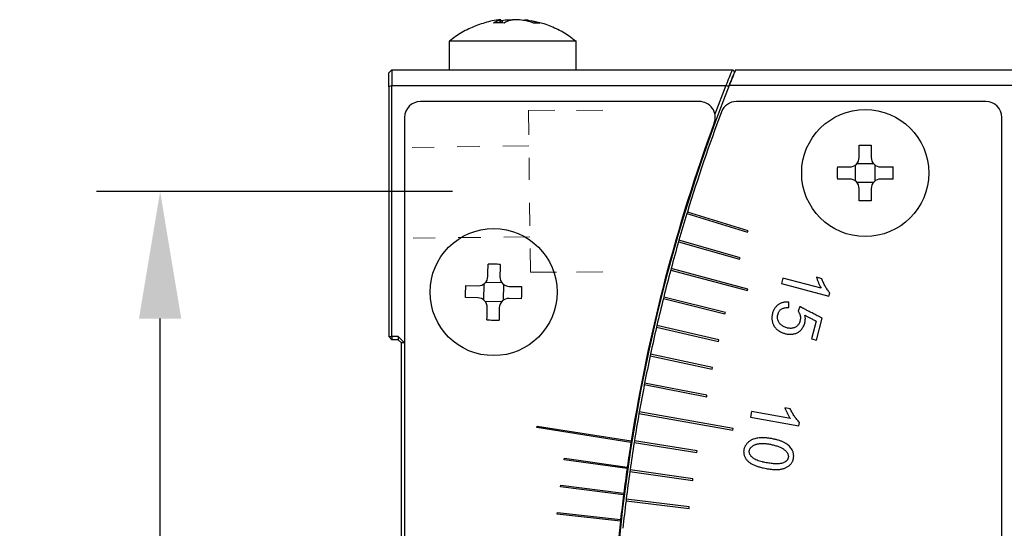
# Model space of a CAD drawing. Units: millimetres. Extents: x -67713 to 12318, y -7560 to 40105.
# Drawn here: x 12215 to 12246, y -7412 to -7396 of the extents above; entities that cross this region are included whole.
import ezdxf

# ---------------------------------------------------------------- set-up
doc = ezdxf.new("R2010")
doc.units = ezdxf.units.MM
doc.header["$LTSCALE"] = 10
doc.header["$PDMODE"] = 34
doc.layers.add('6文字层', color=3, linetype='Continuous')
doc.styles.add('TH-GBD2M', font='calibri.ttf', dxfattribs={"width": 0.8, "height": 2.5})
doc.dimstyles.new('TH-GBD2M', dxfattribs={"dimtxt": 2.5, "dimasz": 4, "dimexe": 2, "dimexo": 0, "dimgap": 1.5, "dimtad": 1, "dimdec": 4, "dimlfac": 0.1, "dimzin": 9, "dimdsep": 46, "dimtxsty": 'TH-GBD2M', "dimcen": 0, "dimclrt": 3, "dimadec": 0, "dimazin": 3, "dimtfac": 1, "dimtdec": 4, "dimtofl": 0, "dimtmove": 0, "dimatfit": 3, "dimfxl": 1, "dimtolj": 1, "dimtzin": 0, "dimarcsym": 0})

# ---------------------------------------------------------------- blocks, each defined once
blk = doc.blocks.new('*D2463')
at = {"layer": '6文字层', "color": 0, "lineweight": -2, "transparency": 16777216}
for p, q in [((12228.895, -7401.407), (12217.686, -7401.407)), ((12219.686, -7429.79), (12219.686, -7405.407)), ((12229.336, -7433.79), (12217.686, -7433.79))]:
    blk.add_line(p, q, dxfattribs=at)
at = {"layer": '6文字层', "color": 0, "transparency": 16777216}
for points in [[(12219.019, -7405.407), (12220.352, -7405.407), (12219.686, -7401.407)], [(12219.019, -7429.79), (12220.352, -7429.79), (12219.686, -7433.79)]]:
    blk.add_solid(points, dxfattribs=at)
at = {"layer": 'Defpoints', "color": 0, "transparency": 16777216}
for p in [(12219.686, -7401.407), (12228.895, -7401.407), (12229.336, -7433.79)]:
    blk.add_point(p, dxfattribs=at)
at = {"layer": '6文字层', "color": 3, "transparency": 16777216, "insert": (12216.905, -7417.598), "char_height": 2.5, "attachment_point": 5, "rotation": 90, "style": 'TH-GBD2M'}
blk.add_mtext('\\A1;32', dxfattribs=at)

msp = doc.modelspace()

# ---------------------------------------------------------------- linework, layer by layer
at = {"color": 7, "linetype": 'Continuous', "lineweight": 25}
for p, q in [((12230.24494, -7396.0691), (12230.2744, -7396.06166)), ((12230.37992, -7395.99906), (12230.34761, -7396.00338)), ((12230.41598, -7396.10117), (12230.41598, -7396.00046)), ((12230.41598, -7396.0259), (12230.45319, -7396.0165)), ((12230.92255, -7395.99773), (12230.82982, -7395.99877)), ((12231.15297, -7396.02546), (12231.11744, -7396.0165)), ((12231.15222, -7396.00053), (12231.15222, -7396.02527)), ((12231.15297, -7396.00046), (12231.15297, -7396.0259)), ((12231.2608, -7396.00919), (12231.2198, -7396.00601)), ((12228.78448, -7396.67505), (12228.78448, -7397.57305)), ((12232.78448, -7396.67505), (12228.78448, -7396.67505)), ((12232.78448, -7397.57305), (12232.78448, -7396.67505)), ((12226.98448, -7397.57305), (12226.88448, -7397.67305)), ((12226.88448, -7398.11447), (12226.88448, -7397.67305)), ((12226.98448, -7397.57305), (12226.98448, -7398.07305)), ((12226.98448, -7397.57305), (12237.6986, -7397.57305)), ((12237.6986, -7397.57305), (12237.72619, -7397.57305)), ((12237.80291, -7397.57305), (12246.58448, -7397.57305)), ((12226.98448, -7398.07305), (12226.88448, -7398.11447)), ((12226.88448, -7398.11447), (12226.88448, -7405.97305)), ((12226.98448, -7398.07305), (12237.4946, -7398.07305)), ((12226.98448, -7405.97305), (12226.98448, -7398.07305)), ((12237.4946, -7398.07305), (12237.15083, -7398.96729)), ((12237.4946, -7398.07305), (12237.50013, -7398.06929)), ((12246.58448, -7398.07305), (12237.60213, -7398.07305)), ((12236.66214, -7398.57305), (12227.88448, -7398.57305)), ((12245.68448, -7398.57305), (12237.82927, -7398.57305)), ((12227.38448, -7399.07305), (12227.38448, -7436.07305)), ((12246.18448, -7436.07305), (12246.18448, -7399.07305)), ((12241.69448, -7400.33305), (12241.69448, -7399.94702)), ((12242.07448, -7399.94702), (12242.07448, -7400.33305)), ((12241.58111, -7401.07817), (12241.58111, -7400.56793)), ((12241.62936, -7400.51968), (12242.1396, -7400.51968)), ((12242.18784, -7400.56793), (12242.18784, -7401.07817)), ((12242.1396, -7401.12642), (12241.62936, -7401.12642)), ((12241.69448, -7401.69908), (12241.69448, -7401.31305)), ((12242.07448, -7401.31305), (12242.07448, -7401.69908)), ((12236.28491, -7402.05344), (12236.27029, -7402.10126)), ((12236.27029, -7402.10126), (12238.1829, -7402.686)), ((12238.19752, -7402.63819), (12236.28491, -7402.05344)), ((12238.1829, -7402.686), (12238.19752, -7402.63819)), ((12236.02177, -7402.94024), (12236.00799, -7402.9883)), ((12236.00799, -7402.9883), (12237.93051, -7403.53958)), ((12237.94429, -7403.49152), (12236.02177, -7402.94024)), ((12237.93051, -7403.53958), (12237.94429, -7403.49152)), ((12235.77415, -7403.83149), (12235.76121, -7403.87979)), ((12235.76121, -7403.87979), (12238.17602, -7404.52684)), ((12238.18897, -7404.47854), (12235.77415, -7403.83149)), ((12229.87597, -7404.82193), (12229.88638, -7404.3118)), ((12229.9356, -7404.26454), (12230.44573, -7404.27495)), ((12230.49298, -7404.32417), (12230.48258, -7404.83431)), ((12239.29394, -7404.12877), (12239.24729, -7404.30287)), ((12239.24729, -7404.30287), (12240.74448, -7404.70404)), ((12240.49517, -7404.45064), (12239.29394, -7404.12877)), ((12240.51991, -7404.1494), (12240.35453, -7404.10508)), ((12229.3125, -7404.36522), (12229.69845, -7404.3731)), ((12230.67825, -7404.39309), (12231.0642, -7404.40096)), ((12238.17602, -7404.52684), (12238.18897, -7404.47854)), ((12240.74448, -7404.70404), (12240.77247, -7404.59958)), ((12229.6907, -7404.75302), (12229.30475, -7404.74514)), ((12230.43336, -7404.88156), (12229.92322, -7404.87115)), ((12231.05645, -7404.78088), (12230.6705, -7404.77301)), ((12235.54212, -7404.72693), (12235.53003, -7404.77545)), ((12235.53003, -7404.77545), (12237.47062, -7405.25929)), ((12237.48272, -7405.21078), (12235.54212, -7404.72693)), ((12239.48381, -7405.05663), (12239.48227, -7404.88828)), ((12237.47062, -7405.25929), (12237.48272, -7405.21078)), ((12239.8275, -7405.02743), (12239.77044, -7405.17075)), ((12240.34011, -7405.48199), (12240.19083, -7406.03908)), ((12240.34752, -7406.08107), (12240.53178, -7405.39341)), ((12235.32576, -7405.62629), (12235.31451, -7405.67501)), ((12235.31451, -7405.67501), (12237.26325, -7406.12491)), ((12237.2745, -7406.07619), (12235.32576, -7405.62629)), ((12226.88448, -7405.97305), (12226.98448, -7405.97305)), ((12226.88448, -7405.97305), (12226.98448, -7406.07305)), ((12226.98448, -7405.97305), (12226.98448, -7406.07305)), ((12227.18448, -7405.97305), (12226.98448, -7405.97305)), ((12227.18448, -7406.07305), (12226.98448, -7406.07305)), ((12227.18448, -7405.97305), (12227.18448, -7406.07305)), ((12227.38448, -7406.17305), (12227.18448, -7405.97305)), ((12227.28448, -7406.17305), (12227.18448, -7406.07305)), ((12227.38448, -7406.17305), (12227.28448, -7406.17305)), ((12227.28448, -7428.97305), (12227.28448, -7406.17305)), ((12237.26325, -7406.12491), (12237.2745, -7406.07619)), ((12240.19083, -7406.03908), (12240.34752, -7406.08107)), ((12235.12512, -7406.52928), (12235.11473, -7406.57819)), ((12235.11473, -7406.57819), (12237.07102, -7406.99401)), ((12237.08142, -7406.9451), (12235.12512, -7406.52928)), ((12237.07102, -7406.99401), (12237.08142, -7406.9451)), ((12234.94028, -7407.43563), (12234.93074, -7407.48472)), ((12236.90353, -7407.81725), (12234.94028, -7407.43563)), ((12234.93074, -7407.48472), (12236.89399, -7407.86633)), ((12236.89399, -7407.86633), (12236.90353, -7407.81725)), ((12234.77128, -7408.34508), (12234.7626, -7408.39432)), ((12237.7257, -7408.86602), (12234.77128, -7408.34508)), ((12238.30358, -7408.33446), (12238.27229, -7408.51195)), ((12239.5283, -7408.55041), (12238.30358, -7408.33446)), ((12239.52669, -7408.24815), (12239.35807, -7408.21842)), ((12234.7626, -7408.39432), (12237.71702, -7408.91526)), ((12238.27229, -7408.51195), (12239.79874, -7408.78111)), ((12239.79874, -7408.78111), (12239.81752, -7408.67461)), ((12231.54729, -7408.83741), (12231.55511, -7408.78803)), ((12234.51036, -7409.30672), (12231.54729, -7408.83741)), ((12231.55511, -7408.78803), (12234.51818, -7409.25733)), ((12237.71702, -7408.91526), (12237.7257, -7408.86602)), ((12234.51818, -7409.25733), (12234.51036, -7409.30672)), ((12234.61818, -7409.25733), (12234.61036, -7409.30672)), ((12236.59355, -7409.5702), (12234.61818, -7409.25733)), ((12234.61036, -7409.30672), (12236.58573, -7409.61959)), ((12236.58573, -7409.61959), (12236.59355, -7409.5702)), ((12232.40693, -7409.84823), (12232.41397, -7409.79873)), ((12234.38697, -7410.13004), (12232.40693, -7409.84823)), ((12232.41397, -7409.79873), (12234.39402, -7410.08054)), ((12234.39402, -7410.08054), (12234.38697, -7410.13004)), ((12234.48102, -7410.17212), (12234.47406, -7410.22163)), ((12234.47406, -7410.22163), (12236.4546, -7410.49998)), ((12236.46156, -7410.45047), (12234.48102, -7410.17212)), ((12236.4546, -7410.49998), (12236.46156, -7410.45047)), ((12232.29231, -7410.70453), (12232.29857, -7410.65492)), ((12234.27654, -7410.95519), (12232.29231, -7410.70453)), ((12232.29857, -7410.65492), (12234.2828, -7410.90559)), ((12234.2828, -7410.90559), (12234.27654, -7410.95519)), ((12234.35985, -7411.08916), (12234.35376, -7411.13879)), ((12234.35376, -7411.13879), (12236.33885, -7411.38253)), ((12236.34494, -7411.3329), (12234.35985, -7411.08916)), ((12236.33885, -7411.38253), (12236.34494, -7411.3329)), ((12232.19115, -7411.56251), (12232.19664, -7411.51282)), ((12234.17908, -7411.78198), (12232.19115, -7411.56251)), ((12232.19664, -7411.51282), (12234.18456, -7411.73228)), ((12234.18456, -7411.73228), (12234.17908, -7411.78198))]:
    msp.add_line(p, q, dxfattribs=at)
at = {"color": 8, "linetype": 'Continuous', "lineweight": 25}
for p, q in [((12230.3765, -7396.0165), (12230.3765, -7396.10117)), ((12230.45319, -7396.0165), (12230.45319, -7396.10117)), ((12231.3042, -7396.0165), (12231.3042, -7396.06409))]:
    msp.add_line(p, q, dxfattribs=at)
at = {"color": 7, "lineweight": 0}
for points in [[(12231.28238, -7398.85363), (12232.11013, -7398.84926)], [(12231.2914, -7399.62393), (12231.28238, -7398.85363)], [(12232.79594, -7398.85363), (12233.62369, -7398.84926)], [(12229.03351, -7399.99869), (12229.75461, -7399.99024)], [(12230.47516, -7399.98179), (12231.29548, -7399.97218)], [(12227.61701, -7400.01529), (12228.31296, -7400.00713)], [(12231.308, -7401.04044), (12231.29985, -7400.34449)], [(12231.3249, -7402.48209), (12231.31645, -7401.76126)], [(12228.34645, -7402.86502), (12227.6505, -7402.87317)], [(12229.7881, -7402.84812), (12229.067, -7402.85657)], [(12231.32898, -7402.83006), (12230.50866, -7402.83968)], [(12231.34209, -7403.94861), (12231.33335, -7403.20291)], [(12231.34209, -7403.94861), (12232.16984, -7403.94424)], [(12232.79594, -7403.94094), (12233.62369, -7403.93657)]]:
    msp.add_lwpolyline(points, dxfattribs=at)
at = {"color": 7, "linetype": 'Continuous', "lineweight": 25}
for centre in [(12241.88448, -7400.82305), (12230.18448, -7404.57305)]:
    msp.add_circle(centre, 2, dxfattribs=at)
for centre, radius, start, end in [((12230.6664, -7396.93072), 0.95909, 107.593903, 120.123484), ((12230.99638, -7396.93072), 0.95909, 107.593903, 120.123484), ((12286.88448, -7417.57305), 53, 157.829843, 158.412326), ((12286.88448, -7417.57305), 53, 158.412326, 201.587674), ((12227.88448, -7399.07305), 0.5, 90, 180), ((12236.66214, -7399.07305), 0.5, 339.769704, 90), ((12237.82927, -7399.07305), 0.5, 90, 159.366986), ((12245.68448, -7399.07305), 0.5, 0, 90), ((12286.96174, -7417.57305), 53, 159.366986, 162.972974), ((12286.86174, -7417.57305), 53, 159.769704, 170.972974), ((12286.96174, -7417.57305), 53, 163.027026, 163.972974), ((12286.96174, -7417.57305), 53, 164.027026, 164.972974), ((12286.96174, -7417.57305), 53, 165.027026, 165.972974), ((12286.96174, -7417.57305), 53, 166.027026, 166.972974), ((12286.96174, -7417.57305), 53, 167.027026, 167.972974), ((12286.96174, -7417.57305), 53, 168.027026, 168.972974), ((12286.96174, -7417.57305), 53, 169.027026, 169.972974), ((12286.96174, -7417.57305), 53, 170.027026, 170.972974), ((12286.86174, -7417.57305), 53, 171.027026, 171.872974), ((12286.96174, -7417.57305), 53, 171.027026, 171.972974), ((12286.86174, -7417.57305), 53, 171.927026, 172.772974), ((12286.96174, -7417.57305), 53, 172.027026, 172.972974), ((12286.86174, -7417.57305), 53, 172.827026, 173.672974), ((12286.96174, -7417.57305), 53, 173.027026, 173.972974), ((12286.86174, -7417.57305), 53, 173.727026, 174.572974)]:
    msp.add_arc(centre, radius, start, end, dxfattribs=at)
for points, knots in [([(12230.34908, -7396.00481), (12230.33967, -7396.00544), (12230.17107, -7396.01679), (12229.84934, -7396.10457), (12229.39959, -7396.27594), (12229.04384, -7396.47085), (12228.85854, -7396.62576), (12228.79767, -7396.67665)], [0, 0, 0, 0, 0.01651287, 0.29598235, 0.57730906, 0.86113725, 1, 1, 1, 1]), ([(12230.41263, -7395.99772), (12230.40547, -7395.99733), (12230.39433, -7395.99672), (12230.3609, -7396.0015), (12230.34897, -7396.0032)], [0, 0, 0, 0, 0.64308235, 1, 1, 1, 1]), ([(12230.3765, -7396.0165), (12230.39142, -7396.01159), (12230.41462, -7396.00396), (12230.41256, -7396.00138), (12230.41182, -7396.00046)], [0, 0, 0, 0, 0.64319165, 1, 1, 1, 1]), ([(12230.45319, -7396.0165), (12230.48371, -7396.01183), (12230.54477, -7396.00248), (12230.64663, -7395.99677), (12230.73093, -7395.99684), (12230.7704, -7396.00152), (12230.78448, -7396.00319)], [0, 0, 0, 0, 0.28282162, 0.56580654, 0.84520301, 1, 1, 1, 1]), ([(12231.11576, -7396.0165), (12231.04749, -7396.0043), (12230.96388, -7395.99728), (12230.81231, -7395.99726), (12230.74547, -7396.0043), (12230.70648, -7396.0165)], [0, 0, 0, 0, 0.5, 0.5, 1, 1, 1, 1]), ([(12231.15639, -7396.00053), (12231.15376, -7395.99906), (12231.15103, -7395.99754), (12231.15613, -7395.99773), (12231.15632, -7395.99774)], [0, 0, 0, 0, 0.96169498, 1, 1, 1, 1]), ([(12231.15713, -7396.00046), (12231.15618, -7395.9994), (12231.15313, -7395.99599), (12231.18341, -7395.99789), (12231.23658, -7396.0048), (12231.284, -7396.01301), (12231.3042, -7396.0165)], [0, 0, 0, 0, 0.14173842, 0.45580793, 0.76808855, 1, 1, 1, 1]), ([(12232.77965, -7396.68103), (12232.70825, -7396.62291), (12232.5174, -7396.46753), (12232.16245, -7396.2759), (12231.76285, -7396.11167), (12231.49144, -7396.05751), (12231.37284, -7396.03384)], [0, 0, 0, 0, 0.176131248, 0.470795928, 0.768733197, 1, 1, 1, 1]), ([(12237.5979, -7398.08373), (12237.61785, -7398.03328), (12237.63788, -7397.98285), (12237.658, -7397.93243), (12237.69348, -7397.84349), (12237.72923, -7397.75461), (12237.76523, -7397.66578)], [0, 0, 0, 0, 0.000222409439, 0.000222409439, 0.000222409439, 0.00061473463, 0.00061473463, 0.00061473463, 0.00061473463]), ([(12237.72619, -7397.57305), (12237.7327, -7397.58851), (12237.7392, -7397.60396), (12237.74571, -7397.61942), (12237.75222, -7397.63487), (12237.75872, -7397.65033), (12237.76523, -7397.66578)], [0, 0, 0, 0, 0.000050599333, 0.000050599333, 0.000050599333, 0.000101198688, 0.000101198688, 0.000101198688, 0.000101198688]), ([(12237.50013, -7398.06929), (12237.51327, -7398.07122), (12237.5264, -7398.07316), (12237.53954, -7398.0751), (12237.54927, -7398.07653), (12237.559, -7398.07797), (12237.56872, -7398.07941), (12237.57845, -7398.08085), (12237.58818, -7398.08229), (12237.5979, -7398.08373)], [0, 0, 0, 0, 0.000055602323, 0.000055602323, 0.000055602323, 0.000096775673, 0.000096775673, 0.000096775673, 0.000137949026, 0.000137949026, 0.000137949026, 0.000137949026]), ([(12241.39448, -7400.63305), (12241.4731, -7400.63305), (12241.55096, -7400.60079), (12241.66209, -7400.48975), (12241.69448, -7400.41168), (12241.69448, -7400.33305)], [0, 0, 0, 0, 0.5, 0.5, 1, 1, 1, 1]), ([(12242.07448, -7400.33305), (12242.07448, -7400.41167), (12242.10674, -7400.48953), (12242.21778, -7400.60066), (12242.29585, -7400.63305), (12242.37448, -7400.63305)], [0, 0, 0, 0, 0.5, 0.5, 1, 1, 1, 1]), ([(12241.69448, -7401.31305), (12241.69448, -7401.23443), (12241.66221, -7401.15657), (12241.55117, -7401.04544), (12241.47311, -7401.01305), (12241.39448, -7401.01305)], [0, 0, 0, 0, 0.5, 0.5, 1, 1, 1, 1]), ([(12242.37448, -7401.01305), (12242.29585, -7401.01305), (12242.21799, -7401.04531), (12242.10686, -7401.15635), (12242.07448, -7401.23442), (12242.07448, -7401.31305)], [0, 0, 0, 0, 0.5, 0.5, 1, 1, 1, 1]), ([(12229.69845, -7404.3731), (12229.77706, -7404.3747), (12229.85556, -7404.34403), (12229.96893, -7404.23528), (12230.00291, -7404.15789), (12230.00451, -7404.07928)], [0, 0, 0, 0, 0.5, 0.5, 1, 1, 1, 1]), ([(12230.38443, -7404.08703), (12230.38283, -7404.16564), (12230.4135, -7404.24414), (12230.52225, -7404.35751), (12230.59964, -7404.39148), (12230.67825, -7404.39309)], [0, 0, 0, 0, 0.5, 0.5, 1, 1, 1, 1]), ([(12240.35453, -7404.10508), (12240.36436, -7404.13765), (12240.38348, -7404.20093), (12240.41719, -7404.29111), (12240.45323, -7404.37439), (12240.48147, -7404.42573), (12240.49517, -7404.45064)], [0, 0, 0, 0, 0.27285961, 0.530173635, 0.772018302, 1, 1, 1, 1]), ([(12240.77247, -7404.59958), (12240.75907, -7404.58328), (12240.73232, -7404.55071), (12240.69524, -7404.49922), (12240.65996, -7404.44614), (12240.62767, -7404.39048), (12240.59676, -7404.33337), (12240.56908, -7404.27376), (12240.54258, -7404.21267), (12240.52751, -7404.17059), (12240.51991, -7404.1494)], [0, 0, 0, 0, 0.12192557, 0.24354044, 0.36652121, 0.49019933, 0.61530511, 0.74168674, 0.86993418, 1, 1, 1, 1]), ([(12229.98452, -7405.05907), (12229.98612, -7404.98047), (12229.95546, -7404.90196), (12229.84671, -7404.78859), (12229.76932, -7404.75462), (12229.6907, -7404.75302)], [0, 0, 0, 0, 0.5, 0.5, 1, 1, 1, 1]), ([(12230.6705, -7404.77301), (12230.59189, -7404.7714), (12230.51339, -7404.80207), (12230.40002, -7404.91082), (12230.36605, -7404.98821), (12230.36444, -7405.06682)], [0, 0, 0, 0, 0.5, 0.5, 1, 1, 1, 1]), ([(12239.48227, -7404.88828), (12239.46444, -7404.88748), (12239.42983, -7404.88592), (12239.37938, -7404.88837), (12239.33203, -7404.89282), (12239.28795, -7404.90169), (12239.24696, -7404.91337), (12239.20901, -7404.92862), (12239.17426, -7404.94715), (12239.14299, -7404.96931), (12239.11468, -7404.99346), (12239.08846, -7405.01859), (12239.06471, -7405.04493), (12239.04328, -7405.07236), (12239.0237, -7405.10057), (12239.00729, -7405.13026), (12238.99278, -7405.16076), (12238.97679, -7405.20224), (12238.96209, -7405.25405), (12238.95021, -7405.31504), (12238.9458, -7405.37394), (12238.94842, -7405.43063), (12238.95688, -7405.4845), (12238.96958, -7405.53565), (12238.9864, -7405.58386), (12239.00746, -7405.62932), (12239.0338, -7405.67171), (12239.06573, -7405.71077), (12239.10326, -7405.74647), (12239.14555, -7405.77854), (12239.19086, -7405.80682), (12239.2372, -7405.83167), (12239.2837, -7405.85312), (12239.33086, -7405.86961), (12239.37761, -7405.88292), (12239.42377, -7405.89271), (12239.4693, -7405.89818), (12239.51428, -7405.90028), (12239.5594, -7405.8984), (12239.60521, -7405.89453), (12239.65163, -7405.88562), (12239.69894, -7405.87513), (12239.74604, -7405.85874), (12239.7906, -7405.83292), (12239.83239, -7405.79884), (12239.87088, -7405.7573), (12239.90574, -7405.71071), (12239.93619, -7405.66092), (12239.9613, -7405.60849), (12239.98152, -7405.55338), (12239.99537, -7405.49456), (12240.00096, -7405.43151), (12239.99981, -7405.36416), (12239.99277, -7405.31834), (12239.98913, -7405.29465)], [0, 0, 0, 0, 0.020776996, 0.040328024, 0.058787313, 0.076116168, 0.0926292, 0.108361537, 0.123671353, 0.13838889, 0.152912305, 0.166980512, 0.180658321, 0.194186129, 0.207506266, 0.220612881, 0.233652697, 0.246818758, 0.272353394, 0.296267011, 0.319090437, 0.340976313, 0.362213383, 0.382516161, 0.402285439, 0.421599241, 0.440761587, 0.460255411, 0.480206071, 0.50095071, 0.521978379, 0.542347223, 0.562181803, 0.581553342, 0.600475364, 0.618777045, 0.636444211, 0.653831599, 0.671172078, 0.689009055, 0.70732862, 0.726172824, 0.745441794, 0.765143421, 0.785828067, 0.808033884, 0.830943239, 0.853497239, 0.875914563, 0.898546982, 0.921756751, 0.946065292, 0.972107871, 1, 1, 1, 1]), ([(12239.77044, -7405.17075), (12239.77661, -7405.1787), (12239.78876, -7405.19437), (12239.80411, -7405.21936), (12239.81719, -7405.24479), (12239.82794, -7405.27082), (12239.83601, -7405.29764), (12239.84151, -7405.32514), (12239.84422, -7405.35326), (12239.84513, -7405.39085), (12239.84086, -7405.43632), (12239.83161, -7405.48821), (12239.81487, -7405.53523), (12239.7934, -7405.57809), (12239.76549, -7405.61546), (12239.73231, -7405.64795), (12239.69309, -7405.67411), (12239.64901, -7405.69446), (12239.60107, -7405.7088), (12239.54974, -7405.71464), (12239.49594, -7405.71309), (12239.44097, -7405.70362), (12239.38662, -7405.68898), (12239.3355, -7405.66853), (12239.28813, -7405.64402), (12239.24546, -7405.61418), (12239.20753, -7405.57965), (12239.17605, -7405.53917), (12239.15058, -7405.49343), (12239.13479, -7405.45157), (12239.12558, -7405.41586), (12239.12272, -7405.38739), (12239.12223, -7405.35793), (12239.12498, -7405.3274), (12239.13057, -7405.29582), (12239.13995, -7405.26333), (12239.15176, -7405.22956), (12239.16613, -7405.1951), (12239.18471, -7405.16163), (12239.21065, -7405.13277), (12239.24223, -7405.10863), (12239.27948, -7405.08907), (12239.32247, -7405.07388), (12239.37121, -7405.0633), (12239.42568, -7405.0571), (12239.46384, -7405.05679), (12239.48381, -7405.05663)], [0, 0, 0, 0, 0.016078033, 0.031676017, 0.046781839, 0.061753123, 0.076604621, 0.091474203, 0.106499236, 0.12169062, 0.151508873, 0.179314809, 0.205702044, 0.230985547, 0.255649406, 0.279891154, 0.304846813, 0.330594317, 0.357245601, 0.384451586, 0.412785168, 0.4429853, 0.473389911, 0.502567816, 0.530820949, 0.55843751, 0.585557953, 0.612477155, 0.640013468, 0.668929623, 0.683729947, 0.698819017, 0.714523045, 0.730776105, 0.747727053, 0.765685905, 0.784763788, 0.804879755, 0.825323859, 0.845600271, 0.86640383, 0.888544248, 0.912563936, 0.939046842, 0.968102057, 1, 1, 1, 1]), ([(12240.53178, -7405.39341), (12240.50525, -7405.37981), (12240.45374, -7405.3534), (12240.37852, -7405.31558), (12240.30853, -7405.2793), (12240.24302, -7405.24594), (12240.18234, -7405.21486), (12240.12641, -7405.18597), (12240.07525, -7405.15967), (12240.02904, -7405.1352), (12239.98713, -7405.11399), (12239.95038, -7405.09422), (12239.9182, -7405.07743), (12239.89088, -7405.06286), (12239.86845, -7405.0505), (12239.85036, -7405.04105), (12239.8374, -7405.03338), (12239.83027, -7405.0291), (12239.8275, -7405.02743)], [0, 0, 0, 0, 0.11265738, 0.21879563, 0.31817866, 0.41063054, 0.49665074, 0.57582842, 0.64857478, 0.71406905, 0.77345231, 0.8260861, 0.87178646, 0.91064731, 0.94307977, 0.96857769, 0.98775508, 1, 1, 1, 1]), ([(12239.98913, -7405.29465), (12240.00027, -7405.3016), (12240.02337, -7405.31601), (12240.05972, -7405.33754), (12240.09928, -7405.35931), (12240.14147, -7405.38255), (12240.18686, -7405.40631), (12240.23511, -7405.43112), (12240.28665, -7405.45616), (12240.32195, -7405.47322), (12240.34011, -7405.48199)], [0, 0, 0, 0, 0.09894343, 0.20513536, 0.3184069, 0.4392053, 0.56816678, 0.70449804, 0.84805342, 1, 1, 1, 1]), ([(12239.35807, -7408.21842), (12239.37071, -7408.25), (12239.39527, -7408.31138), (12239.43671, -7408.39828), (12239.47987, -7408.4781), (12239.51248, -7408.52678), (12239.5283, -7408.55041)], [0, 0, 0, 0, 0.27285961, 0.530173635, 0.772018302, 1, 1, 1, 1]), ([(12239.81752, -7408.67461), (12239.80276, -7408.65953), (12239.77327, -7408.62942), (12239.73184, -7408.58136), (12239.69206, -7408.53156), (12239.65505, -7408.47892), (12239.61928, -7408.42473), (12239.58651, -7408.36776), (12239.55479, -7408.30921), (12239.5361, -7408.2686), (12239.52669, -7408.24815)], [0, 0, 0, 0, 0.12192557, 0.24354044, 0.36652121, 0.49019933, 0.61530511, 0.74168674, 0.86993418, 1, 1, 1, 1]), ([(12239.0242, -7409.20272), (12239.00527, -7409.19864), (12238.96831, -7409.19108), (12238.91421, -7409.18069), (12238.86291, -7409.17239), (12238.81451, -7409.16554), (12238.76901, -7409.16005), (12238.72622, -7409.1567), (12238.68631, -7409.15448), (12238.63713, -7409.15458), (12238.57786, -7409.15742), (12238.50801, -7409.16579), (12238.43892, -7409.1789), (12238.38216, -7409.19334), (12238.3375, -7409.20829), (12238.30504, -7409.22298), (12238.27373, -7409.24094), (12238.24352, -7409.26192), (12238.21423, -7409.28558), (12238.186, -7409.31228), (12238.15908, -7409.34235), (12238.13327, -7409.37478), (12238.10978, -7409.40906), (12238.09112, -7409.44498), (12238.07575, -7409.48122), (12238.06575, -7409.51863), (12238.05906, -7409.55667), (12238.05762, -7409.59547), (12238.05975, -7409.635), (12238.0667, -7409.67474), (12238.07731, -7409.714), (12238.09127, -7409.75202), (12238.10922, -7409.78796), (12238.12987, -7409.82247), (12238.15467, -7409.85473), (12238.18296, -7409.885), (12238.21437, -7409.91387), (12238.24953, -7409.94053), (12238.28774, -7409.96606), (12238.32955, -7409.98939), (12238.37421, -7410.01204), (12238.42223, -7410.03297), (12238.47369, -7410.05201), (12238.52811, -7410.07017), (12238.58592, -7410.08674), (12238.63509, -7410.09884), (12238.66494, -7410.1056), (12238.67435, -7410.10768)], [0.5, 0.5, 0.5, 0.5, 0.51403982, 0.527348927, 0.539932192, 0.551714773, 0.562783376, 0.573152527, 0.58282646, 0.591750454, 0.608792411, 0.62581145, 0.642709077, 0.659743971, 0.66822813, 0.676818585, 0.685524131, 0.694364264, 0.703454015, 0.712794028, 0.722506215, 0.732683179, 0.742829735, 0.752573352, 0.761986558, 0.771304256, 0.780579969, 0.789933901, 0.799382974, 0.809230194, 0.819116642, 0.828841213, 0.838536641, 0.848195432, 0.85795606, 0.867973568, 0.878198997, 0.888841222, 0.89992979, 0.911486041, 0.923529909, 0.936225888, 0.949434906, 0.963293782, 0.977812189, 0.993011599, 1, 1, 1, 1]), ([(12238.67435, -7410.10768), (12238.70559, -7410.11457), (12238.77538, -7410.12856), (12238.88208, -7410.14554), (12238.99225, -7410.15621), (12239.08024, -7410.1593), (12239.14739, -7410.15702), (12239.19541, -7410.15267), (12239.24182, -7410.14535), (12239.2865, -7410.13475), (12239.32967, -7410.12175), (12239.3711, -7410.10565), (12239.41093, -7410.08678), (12239.4488, -7410.0652), (12239.48398, -7410.04114), (12239.51599, -7410.01528), (12239.54381, -7409.98704), (12239.56794, -7409.9569), (12239.58826, -7409.92467), (12239.60496, -7409.89048), (12239.61737, -7409.85419), (12239.62585, -7409.81652), (12239.63122, -7409.77858), (12239.63338, -7409.74123), (12239.63262, -7409.70496), (12239.62915, -7409.66967), (12239.62219, -7409.63532), (12239.6121, -7409.60205), (12239.59911, -7409.56978), (12239.57763, -7409.52847), (12239.54539, -7409.47951), (12239.49911, -7409.4256), (12239.44566, -7409.37681), (12239.39561, -7409.34046), (12239.35117, -7409.31428), (12239.31435, -7409.29532), (12239.27414, -7409.27744), (12239.23072, -7409.26026), (12239.18376, -7409.24427), (12239.13344, -7409.22945), (12239.08003, -7409.21519), (12239.04315, -7409.20681), (12239.0242, -7409.20272)], [0, 0, 0, 0, 0.023189736, 0.051586024, 0.078284765, 0.103390347, 0.115349659, 0.126972144, 0.138322788, 0.149379336, 0.160236693, 0.170984451, 0.181569982, 0.192165342, 0.20254578, 0.212440121, 0.22194856, 0.231224273, 0.240375721, 0.249515788, 0.258744745, 0.268113271, 0.277474849, 0.286488781, 0.295204409, 0.303757298, 0.312159787, 0.320564211, 0.32893412, 0.337338545, 0.354284803, 0.371303841, 0.388711197, 0.406639372, 0.416032169, 0.426083389, 0.436646774, 0.447924973, 0.459925553, 0.472591265, 0.485947212, 0.5, 0.5, 0.5, 0.5]), ([(12238.65673, -7409.92311), (12238.65005, -7409.92157), (12238.61637, -7409.9135), (12238.55719, -7409.89607), (12238.48149, -7409.86667), (12238.42181, -7409.83809), (12238.37773, -7409.8124), (12238.34815, -7409.79194), (12238.32214, -7409.77), (12238.29914, -7409.74697), (12238.27967, -7409.72253), (12238.26358, -7409.69675), (12238.25107, -7409.66966), (12238.24168, -7409.64171), (12238.23626, -7409.6135), (12238.23438, -7409.58573), (12238.23719, -7409.55876), (12238.2438, -7409.53263), (12238.25454, -7409.50737), (12238.2691, -7409.48304), (12238.28774, -7409.45958), (12238.31031, -7409.4374), (12238.33622, -7409.41646), (12238.36585, -7409.39838), (12238.39821, -7409.38229), (12238.4338, -7409.36889), (12238.47251, -7409.35779), (12238.51438, -7409.34896), (12238.55943, -7409.34267), (12238.6073, -7409.3391), (12238.65741, -7409.33792), (12238.70902, -7409.33883), (12238.76189, -7409.34241), (12238.81599, -7409.34858), (12238.87141, -7409.35748), (12238.92815, -7409.36841), (12238.98611, -7409.38209), (12239.02496, -7409.39275), (12239.04459, -7409.39848)], [0, 0, 0, 0, 0.006796107, 0.034318616, 0.061071472, 0.087216479, 0.099813691, 0.111605622, 0.12282196, 0.133500645, 0.143812598, 0.153730807, 0.163551054, 0.173320397, 0.182884682, 0.19195226, 0.200799216, 0.209646171, 0.218581349, 0.227900264, 0.237669607, 0.248194584, 0.259211826, 0.270613659, 0.28252411, 0.294987388, 0.308254156, 0.32240449, 0.337365253, 0.353306321, 0.369959278, 0.387038013, 0.404452739, 0.422461723, 0.44099125, 0.460072079, 0.479732377, 0.5, 0.5, 0.5, 0.5]), ([(12239.04459, -7409.39848), (12239.06397, -7409.40415), (12239.10125, -7409.41571), (12239.15475, -7409.4345), (12239.20384, -7409.4546), (12239.24857, -7409.47605), (12239.28907, -7409.49831), (12239.3253, -7409.52157), (12239.35697, -7409.54618), (12239.38462, -7409.57164), (12239.40761, -7409.59825), (12239.42726, -7409.62461), (12239.4428, -7409.65133), (12239.45461, -7409.67819), (12239.46202, -7409.70549), (12239.46579, -7409.73281), (12239.46585, -7409.76029), (12239.46159, -7409.78752), (12239.45384, -7409.81392), (12239.44319, -7409.83877), (12239.42905, -7409.86158), (12239.41185, -7409.8824), (12239.39083, -7409.90089), (12239.36701, -7409.91774), (12239.33959, -7409.93183), (12239.29943, -7409.94877), (12239.24548, -7409.96431), (12239.1784, -7409.97689), (12239.10906, -7409.9821), (12239.03747, -7409.97893), (12238.96328, -7409.97142), (12238.88567, -7409.9624), (12238.80455, -7409.95003), (12238.72765, -7409.93795), (12238.67804, -7409.92802), (12238.65673, -7409.92311)], [0.5, 0.5, 0.5, 0.5, 0.520011291, 0.538684648, 0.556184014, 0.572558976, 0.587833865, 0.60196657, 0.615186965, 0.627544413, 0.639152368, 0.649993803, 0.660089441, 0.669724036, 0.678997819, 0.68803046, 0.696986709, 0.706142376, 0.715239411, 0.724199733, 0.732861937, 0.741752771, 0.750863833, 0.760533077, 0.770591908, 0.781359054, 0.803699925, 0.826067724, 0.848935829, 0.872438335, 0.89700022, 0.922844883, 0.949873829, 0.978327277, 1, 1, 1, 1])]:
    msp.add_open_spline(points, degree=3, knots=knots, dxfattribs=at)
for points in [[(12230.51505, -7396.10117), (12230.40313, -7396.09444), (12230.29313, -7396.09444), (12230.18507, -7396.10117)], [(12231.45099, -7396.10117), (12231.34077, -7396.06497), (12231.22902, -7396.03675), (12231.11576, -7396.0165)], [(12231.3042, -7396.0165), (12231.41746, -7396.03675), (12231.52921, -7396.06497), (12231.63943, -7396.10117)], [(12231.45099, -7396.10117), (12231.46742, -7396.0997), (12231.50028, -7396.09676), (12231.53192, -7396.09634), (12231.54773, -7396.09613)], [(12231.54773, -7396.09613), (12231.56334, -7396.09634), (12231.59456, -7396.09676), (12231.62447, -7396.0997), (12231.63943, -7396.10117)], [(12237.6986, -7397.57305), (12237.63161, -7397.73813), (12237.56545, -7397.90354), (12237.50013, -7398.06929)], [(12241.69448, -7399.94702), (12241.82114, -7399.94313), (12241.94781, -7399.94313), (12242.07448, -7399.94702)], [(12241.00844, -7400.63305), (12241.0076, -7400.66469), (12241.0059, -7400.72798), (12241.00566, -7400.79136), (12241.00553, -7400.82305)], [(12241.00553, -7400.82305), (12241.00566, -7400.85474), (12241.0059, -7400.91812), (12241.0076, -7400.98141), (12241.00844, -7401.01305)], [(12241.00844, -7400.63305), (12241.13537, -7400.63305), (12241.26405, -7400.63305), (12241.39448, -7400.63305)], [(12242.37448, -7400.63305), (12242.5049, -7400.63305), (12242.63358, -7400.63305), (12242.76051, -7400.63305)], [(12242.76342, -7400.82305), (12242.7633, -7400.79136), (12242.76305, -7400.72798), (12242.76136, -7400.66469), (12242.76051, -7400.63305)], [(12242.76051, -7401.01305), (12242.76136, -7400.98141), (12242.76305, -7400.91812), (12242.7633, -7400.85474), (12242.76342, -7400.82305)], [(12241.39448, -7401.01305), (12241.26405, -7401.01305), (12241.13537, -7401.01305), (12241.00844, -7401.01305)], [(12242.76051, -7401.01305), (12242.63358, -7401.01305), (12242.5049, -7401.01305), (12242.37448, -7401.01305)], [(12242.07448, -7401.69908), (12241.94781, -7401.70297), (12241.82114, -7401.70297), (12241.69448, -7401.69908)], [(12230.00451, -7404.07928), (12230.00717, -7403.94888), (12230.0098, -7403.82023), (12230.01238, -7403.69333)], [(12230.2024, -7403.69429), (12230.17072, -7403.69377), (12230.10735, -7403.69272), (12230.04404, -7403.69312), (12230.01238, -7403.69333)], [(12230.39231, -7403.70108), (12230.36069, -7403.69958), (12230.29744, -7403.69659), (12230.23408, -7403.69506), (12230.2024, -7403.69429)], [(12230.39231, -7403.70108), (12230.38972, -7403.82798), (12230.38709, -7403.95663), (12230.38443, -7404.08703)], [(12229.30475, -7404.74514), (12229.30345, -7404.61842), (12229.30604, -7404.49178), (12229.3125, -7404.36522)], [(12231.0642, -7404.40096), (12231.0655, -7404.52768), (12231.06292, -7404.65432), (12231.05645, -7404.78088)], [(12229.97665, -7405.44502), (12229.97924, -7405.31812), (12229.98186, -7405.18947), (12229.98452, -7405.05907)], [(12230.36444, -7405.06682), (12230.36178, -7405.19722), (12230.35916, -7405.32587), (12230.35657, -7405.45278)], [(12229.97665, -7405.44502), (12230.00827, -7405.44652), (12230.07151, -7405.44951), (12230.13487, -7405.45104), (12230.16655, -7405.45181)], [(12230.16655, -7405.45181), (12230.19823, -7405.45233), (12230.2616, -7405.45339), (12230.32491, -7405.45298), (12230.35657, -7405.45278)]]:
    msp.add_open_spline(points, degree=3, dxfattribs=at)

# ---------------------------------------------------------------- dimensions: what is measured, and where the dimension line sits
at = {"layer": '6文字层'}
dim = msp.add_linear_dim(base=(12219.6858, -7401.4071), p1=(12229.33646, -7433.78975), p2=(12228.89516, -7401.4071), angle=90, text='32', dimstyle='TH-GBD2M', dxfattribs=at)
dim.commit()
dim.dimension.update_dxf_attribs({"geometry": '*D2463', "text_midpoint": (12216.90503, -7417.59843)})

doc.saveas('drawing.dxf')
